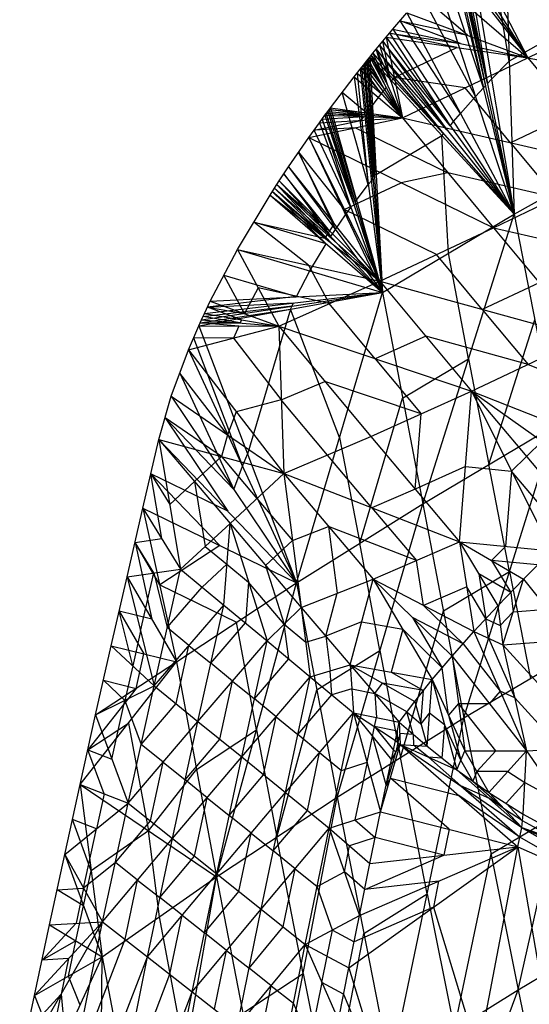
# Model space of a CAD drawing. Units: millimetres. Extents: x -365 to 356, y -321 to 346.
# Drawn here: x -313 to -299, y 260 to 286 of the extents above; entities that cross this region are included whole.
import ezdxf

# ---------------------------------------------------------------- set-up
doc = ezdxf.new("R2010")
doc.units = ezdxf.units.MM
doc.header["$MEASUREMENT"] = 0
doc.layers.add('Livello 02', color=7, linetype='Continuous', true_color=0x7d26cd)

msp = doc.modelspace()

# ---------------------------------------------------------------- linework, layer by layer
at = {"layer": 'Livello 02'}
for p, q in [((-299.96, 289.348, 746.048), (-299.69, 281.211, 723.346)), ((-299.825, 285.28, 734.697), (-300.426, 288.87, 745.501)), ((-300.892, 288.391, 744.953), (-299.69, 281.211, 723.346)), ((-300.892, 288.391, 744.953), (-299.331, 285.365, 744.004)), ((-301.113, 288.157, 744.679), (-299.69, 281.211, 723.346)), ((-301.113, 288.157, 744.679), (-299.331, 285.365, 744.004)), ((-301.002, 288.274, 744.816), (-300.402, 284.684, 734.013)), ((-301.33, 287.925, 744.404), (-299.69, 281.211, 723.346)), ((-301.33, 287.925, 744.404), (-299.331, 285.365, 744.004)), ((-301.276, 287.983, 744.472), (-300.51, 284.568, 733.875)), ((-301.222, 288.041, 744.541), (-299.69, 281.211, 723.346)), ((-301.222, 288.041, 744.541), (-299.331, 285.365, 744.004)), ((-301.168, 288.099, 744.61), (-300.456, 284.626, 733.944)), ((-300.402, 284.684, 734.013), (-301.168, 288.099, 744.61)), ((-300.51, 284.568, 733.875), (-301.54, 287.695, 744.128)), ((-301.75, 287.466, 743.852), (-299.69, 281.211, 723.346)), ((-301.75, 287.466, 743.852), (-299.331, 285.365, 744.004)), ((-299.331, 285.365, 744.004), (-295.732, 287.132, 747.018)), ((-300.72, 284.338, 733.599), (-302.147, 287.018, 743.298)), ((-300.937, 285.968, 743.374), (-302.147, 287.018, 743.298)), ((-302.916, 286.133, 742.188), (-302.543, 286.57, 742.744)), ((-302.543, 286.57, 742.744), (-299.69, 281.211, 723.346)), ((-302.543, 286.57, 742.744), (-299.331, 285.365, 744.004)), ((-301.116, 283.891, 733.045), (-302.729, 286.352, 742.466)), ((-302.729, 286.352, 742.466), (-300.937, 285.968, 743.374)), ((-301.123, 285.749, 743.096), (-302.729, 286.352, 742.466)), ((-297.99, 286.312, 734.568), (-299.825, 285.28, 734.697)), ((-303.097, 285.917, 741.909), (-302.916, 286.133, 742.188)), ((-303.007, 286.025, 742.049), (-301.394, 283.564, 732.628)), ((-303.007, 286.025, 742.049), (-301.123, 285.749, 743.096)), ((-301.214, 285.641, 742.956), (-303.007, 286.025, 742.049)), ((-302.916, 286.133, 742.188), (-299.69, 281.211, 723.346)), ((-302.916, 286.133, 742.188), (-299.331, 285.365, 744.004)), ((-303.275, 285.703, 741.63), (-303.097, 285.917, 741.909)), ((-303.186, 285.81, 741.769), (-301.482, 283.457, 732.488)), ((-301.394, 283.564, 732.628), (-303.186, 285.81, 741.769)), ((-302.97, 284.736, 741.141), (-303.186, 285.81, 741.769)), ((-303.097, 285.917, 741.909), (-302.666, 283.77, 740.651)), ((-303.097, 285.917, 741.909), (-299.69, 281.211, 723.346)), ((-303.097, 285.917, 741.909), (-299.331, 285.365, 744.004)), ((-303.449, 285.49, 741.35), (-303.275, 285.703, 741.63)), ((-303.362, 285.596, 741.49), (-301.57, 283.35, 732.348)), ((-301.482, 283.457, 732.488), (-303.362, 285.596, 741.49)), ((-303.362, 285.596, 741.49), (-302.97, 284.736, 741.141)), ((-303.057, 284.63, 741.001), (-303.362, 285.596, 741.49)), ((-303.275, 285.703, 741.63), (-302.666, 283.77, 740.651)), ((-303.275, 285.703, 741.63), (-299.69, 281.211, 723.346)), ((-302.881, 284.844, 741.28), (-301.214, 285.641, 742.956)), ((-303.704, 285.173, 740.93), (-303.62, 285.278, 741.07)), ((-303.62, 285.278, 741.07), (-303.535, 285.384, 741.21)), ((-303.62, 285.278, 741.07), (-303.195, 279.131, 723.629)), ((-303.62, 285.278, 741.07), (-302.666, 283.77, 740.651)), ((-303.577, 285.331, 741.14), (-303.407, 282.205, 732.35)), ((-303.365, 282.258, 732.42), (-303.577, 285.331, 741.14)), ((-303.143, 284.524, 740.861), (-303.577, 285.331, 741.14)), ((-303.535, 285.384, 741.21), (-303.449, 285.49, 741.35)), ((-303.535, 285.384, 741.21), (-303.195, 279.131, 723.629)), ((-303.535, 285.384, 741.21), (-302.666, 283.77, 740.651)), ((-303.535, 285.384, 741.21), (-299.69, 281.211, 723.346)), ((-301.57, 283.35, 732.348), (-303.492, 285.437, 741.28)), ((-303.492, 285.437, 741.28), (-303.057, 284.63, 741.001)), ((-303.1, 284.577, 740.931), (-303.492, 285.437, 741.28)), ((-303.449, 285.49, 741.35), (-302.666, 283.77, 740.651)), ((-303.449, 285.49, 741.35), (-299.69, 281.211, 723.346)), ((-302.666, 283.77, 740.651), (-299.331, 285.365, 744.004)), ((-300.291, 284.801, 734.15), (-299.825, 285.28, 734.697)), ((-299.331, 285.365, 744.004), (-296.919, 282.449, 743.621)), ((-299.331, 285.365, 744.004), (-293.329, 284.229, 746.65)), ((-303.952, 284.86, 740.508), (-303.787, 285.069, 740.789)), ((-303.787, 285.069, 740.789), (-303.704, 285.173, 740.93)), ((-303.787, 285.069, 740.789), (-303.195, 279.131, 723.629)), ((-303.787, 285.069, 740.789), (-302.666, 283.77, 740.651)), ((-303.449, 282.152, 732.279), (-303.746, 285.121, 740.859)), ((-303.227, 284.419, 740.72), (-303.746, 285.121, 740.859)), ((-303.704, 285.173, 740.93), (-303.195, 279.131, 723.629)), ((-303.704, 285.173, 740.93), (-302.666, 283.77, 740.651)), ((-303.662, 285.226, 741), (-303.449, 282.152, 732.279)), ((-303.407, 282.205, 732.35), (-303.662, 285.226, 741)), ((-303.662, 285.226, 741), (-303.143, 284.524, 740.861)), ((-304.578, 284.042, 739.378), (-303.952, 284.86, 740.508)), ((-303.952, 284.86, 740.508), (-303.195, 279.131, 723.629)), ((-303.952, 284.86, 740.508), (-302.666, 283.77, 740.651)), ((-303.87, 284.964, 740.649), (-303.573, 281.996, 732.069)), ((-303.87, 284.964, 740.649), (-303.227, 284.419, 740.72)), ((-302.881, 284.844, 741.28), (-302.97, 284.736, 741.141)), ((-300.998, 284.568, 742.327), (-302.881, 284.844, 741.28)), ((-300.402, 284.684, 734.013), (-300.291, 284.801, 734.15)), ((-303.573, 281.996, 732.069), (-304.265, 284.451, 739.943)), ((-303.622, 283.906, 740.015), (-304.265, 284.451, 739.943)), ((-303.185, 284.472, 740.79), (-303.227, 284.419, 740.72)), ((-303.143, 284.524, 740.861), (-303.185, 284.472, 740.79)), ((-303.1, 284.577, 740.931), (-303.143, 284.524, 740.861)), ((-299.792, 283.11, 742.136), (-300.998, 284.568, 742.327)), ((-300.72, 284.338, 733.599), (-300.51, 284.568, 733.875)), ((-300.51, 284.568, 733.875), (-300.456, 284.626, 733.944)), ((-303.309, 284.315, 740.58), (-303.622, 283.906, 740.015)), ((-303.227, 284.419, 740.72), (-303.309, 284.315, 740.58)), ((-301.116, 283.891, 733.045), (-300.72, 284.338, 733.599)), ((-304.727, 283.841, 739.095), (-304.653, 283.941, 739.237)), ((-304.653, 283.941, 739.237), (-304.578, 284.042, 739.378)), ((-304.653, 283.941, 739.237), (-303.195, 279.131, 723.629)), ((-304.653, 283.941, 739.237), (-302.666, 283.77, 740.651)), ((-303.887, 281.587, 731.504), (-304.616, 283.992, 739.307)), ((-304.616, 283.992, 739.307), (-303.622, 283.906, 740.015)), ((-303.659, 283.856, 739.944), (-304.616, 283.992, 739.307)), ((-304.578, 284.042, 739.378), (-303.195, 279.131, 723.629)), ((-304.578, 284.042, 739.378), (-302.666, 283.77, 740.651)), ((-305.157, 283.247, 738.241), (-302.666, 283.77, 740.651)), ((-305.016, 283.444, 738.526), (-303.77, 283.706, 739.731)), ((-304.874, 283.642, 738.81), (-304.727, 283.841, 739.095)), ((-304.874, 283.642, 738.81), (-302.666, 283.77, 740.651)), ((-304.8, 283.741, 738.953), (-303.697, 283.806, 739.873)), ((-304.8, 283.741, 738.953), (-304.034, 281.386, 731.22)), ((-303.961, 281.486, 731.362), (-304.8, 283.741, 738.953)), ((-304.727, 283.841, 739.095), (-303.195, 279.131, 723.629)), ((-304.727, 283.841, 739.095), (-302.666, 283.77, 740.651)), ((-304.69, 283.891, 739.166), (-303.961, 281.486, 731.362)), ((-303.924, 281.536, 731.433), (-304.69, 283.891, 739.166)), ((-304.69, 283.891, 739.166), (-303.659, 283.856, 739.944)), ((-303.697, 283.806, 739.873), (-304.69, 283.891, 739.166)), ((-303.697, 283.806, 739.873), (-303.77, 283.706, 739.731)), ((-302.666, 283.77, 740.651), (-300.244, 280.844, 740.253)), ((-302.666, 283.77, 740.651), (-296.919, 282.449, 743.621)), ((-301.394, 283.564, 732.628), (-301.303, 283.672, 732.767)), ((-301.303, 283.672, 732.767), (-301.116, 283.891, 733.045)), ((-298.125, 283.907, 743.812), (-299.792, 283.11, 742.136)), ((-305.157, 283.247, 738.241), (-304.874, 283.642, 738.81)), ((-303.912, 283.508, 739.446), (-305.016, 283.444, 738.526)), ((-304.034, 281.386, 731.22), (-305.016, 283.444, 738.526)), ((-304.874, 283.642, 738.81), (-303.195, 279.131, 723.629)), ((-303.912, 283.508, 739.446), (-301.455, 282.307, 740.452)), ((-305.692, 282.473, 737.096), (-305.157, 283.247, 738.241)), ((-305.157, 283.247, 738.241), (-303.266, 279.432, 736.58)), ((-305.157, 283.247, 738.241), (-303.195, 279.131, 723.629)), ((-305.157, 283.247, 738.241), (-300.244, 280.844, 740.253)), ((-301.613, 283.297, 732.278), (-303.365, 282.258, 732.42)), ((-301.613, 283.297, 732.278), (-301.57, 283.35, 732.348)), ((-301.442, 280.171, 723.488), (-301.613, 283.297, 732.278)), ((-299.69, 281.211, 723.346), (-296.021, 283.276, 723.088)), ((-299.792, 283.11, 742.136), (-298.581, 281.646, 741.937)), ((-305.425, 282.86, 737.668), (-304.444, 280.802, 730.362)), ((-305.425, 282.86, 737.668), (-304.212, 281.339, 737.41)), ((-304.479, 280.952, 736.838), (-305.425, 282.86, 737.668)), ((-305.944, 282.093, 736.52), (-305.692, 282.473, 737.096)), ((-305.692, 282.473, 737.096), (-303.266, 279.432, 736.58)), ((-305.692, 282.473, 737.096), (-303.195, 279.131, 723.629)), ((-300.244, 280.844, 740.253), (-296.919, 282.449, 743.621)), ((-306.066, 281.906, 736.232), (-305.944, 282.093, 736.52)), ((-305.944, 282.093, 736.52), (-303.266, 279.432, 736.58)), ((-305.944, 282.093, 736.52), (-303.195, 279.131, 723.629)), ((-305.818, 282.283, 736.808), (-304.569, 280.612, 730.075)), ((-304.605, 280.763, 736.55), (-305.818, 282.283, 736.808)), ((-303.573, 281.996, 732.069), (-303.491, 282.1, 732.209)), ((-303.491, 282.1, 732.209), (-303.449, 282.152, 732.279)), ((-301.455, 282.307, 740.452), (-302.701, 282.045, 739.247)), ((-298.581, 281.646, 741.937), (-301.455, 282.307, 740.452)), ((-306.185, 281.719, 735.943), (-306.066, 281.906, 736.232)), ((-306.066, 281.906, 736.232), (-303.266, 279.432, 736.58)), ((-306.066, 281.906, 736.232), (-303.195, 279.131, 723.629)), ((-306.005, 282, 736.376), (-304.63, 280.519, 729.93)), ((-304.569, 280.612, 730.075), (-306.005, 282, 736.376)), ((-306.005, 282, 736.376), (-304.605, 280.763, 736.55)), ((-304.212, 281.339, 737.41), (-302.701, 282.045, 739.247)), ((-303.887, 281.587, 731.504), (-303.573, 281.996, 732.069)), ((-307.053, 280.272, 733.614), (-306.185, 281.719, 735.943)), ((-306.185, 281.719, 735.943), (-303.266, 279.432, 736.58)), ((-306.185, 281.719, 735.943), (-303.195, 279.131, 723.629)), ((-306.126, 281.813, 736.087), (-304.69, 280.425, 729.786)), ((-304.63, 280.519, 729.93), (-306.126, 281.813, 736.087)), ((-304.726, 280.576, 736.261), (-306.126, 281.813, 736.087)), ((-303.924, 281.536, 731.433), (-303.887, 281.587, 731.504)), ((-301.755, 280.138, 738.417), (-304.212, 281.339, 737.41)), ((-304.176, 281.189, 730.935), (-304.034, 281.386, 731.22)), ((-304.444, 280.802, 730.362), (-304.176, 281.189, 730.935)), ((-303.195, 279.131, 723.629), (-299.69, 281.211, 723.346)), ((-302.123, 273.509, 706.69), (-299.69, 281.211, 723.346)), ((-299.69, 281.211, 723.346), (-298.602, 275.597, 706.399)), ((-304.69, 280.425, 729.786), (-306.619, 280.996, 734.779)), ((-306.619, 280.996, 734.779), (-304.726, 280.576, 736.261)), ((-305.16, 279.852, 735.097), (-306.619, 280.996, 734.779)), ((-304.479, 280.952, 736.838), (-304.605, 280.763, 736.55)), ((-304.569, 280.612, 730.075), (-304.444, 280.802, 730.362)), ((-303.266, 279.432, 736.58), (-300.244, 280.844, 740.253)), ((-300.244, 280.844, 740.253), (-297.814, 277.924, 739.855)), ((-300.244, 280.844, 740.253), (-294.498, 279.54, 743.239)), ((-304.666, 280.669, 736.406), (-304.726, 280.576, 736.261)), ((-304.605, 280.763, 736.55), (-304.666, 280.669, 736.406)), ((-307.775, 278.9, 731.254), (-307.053, 280.272, 733.614)), ((-307.053, 280.272, 733.614), (-305.956, 278.229, 732.645)), ((-307.053, 280.272, 733.614), (-303.266, 279.432, 736.58)), ((-307.053, 280.272, 733.614), (-303.195, 279.131, 723.629)), ((-305.124, 279.702, 728.622), (-304.69, 280.425, 729.786)), ((-300.54, 278.678, 738.218), (-301.755, 280.138, 738.417)), ((-300.907, 277.36, 715.018), (-301.442, 280.171, 723.488)), ((-305.16, 279.852, 735.097), (-304.611, 278.83, 734.612)), ((-307.414, 279.586, 732.434), (-305.485, 279.016, 727.442)), ((-306.866, 278.564, 731.95), (-307.414, 279.586, 732.434)), ((-305.485, 279.016, 727.442), (-305.124, 279.702, 728.622)), ((-306.505, 279.25, 733.13), (-306.866, 278.564, 731.95)), ((-304.611, 278.83, 734.612), (-306.505, 279.25, 733.13)), ((-305.956, 278.229, 732.645), (-303.266, 279.432, 736.58)), ((-303.266, 279.432, 736.58), (-300.825, 276.504, 736.166)), ((-303.266, 279.432, 736.58), (-297.814, 277.924, 739.855)), ((-299.029, 279.384, 740.054), (-300.54, 278.678, 738.218)), ((-308.084, 278.241, 730.062), (-303.195, 279.131, 723.629)), ((-308.01, 278.404, 730.361), (-303.195, 279.131, 723.629)), ((-307.934, 278.568, 730.659), (-303.195, 279.131, 723.629)), ((-305.485, 279.016, 727.442), (-307.854, 278.734, 730.957)), ((-307.775, 278.9, 731.254), (-303.195, 279.131, 723.629)), ((-305.48, 271.408, 707.005), (-303.195, 279.131, 723.629)), ((-303.195, 279.131, 723.629), (-302.123, 273.509, 706.69)), ((-308.047, 278.323, 730.211), (-305.639, 278.686, 726.845)), ((-307.972, 278.486, 730.51), (-305.602, 278.768, 726.995)), ((-307.934, 278.568, 730.659), (-307.775, 278.9, 731.254)), ((-307.854, 278.734, 730.957), (-305.564, 278.85, 727.144)), ((-307.854, 278.734, 730.957), (-306.866, 278.564, 731.95)), ((-306.945, 278.398, 731.652), (-307.854, 278.734, 730.957)), ((-307.775, 278.9, 731.254), (-305.956, 278.229, 732.645)), ((-305.639, 278.686, 726.845), (-306.782, 274.824, 718.533)), ((-305.639, 278.686, 726.845), (-305.602, 278.768, 726.995)), ((-304.337, 275.27, 715.317), (-305.639, 278.686, 726.845)), ((-305.602, 278.768, 726.995), (-305.564, 278.85, 727.144)), ((-303.39, 277.366, 734.405), (-304.611, 278.83, 734.612)), ((-308.01, 278.404, 730.361), (-307.934, 278.568, 730.659)), ((-306.983, 278.316, 731.503), (-307.972, 278.486, 730.51)), ((-307.934, 278.568, 730.659), (-305.956, 278.229, 732.645)), ((-300.54, 278.678, 738.218), (-299.319, 277.214, 738.011)), ((-308.359, 277.6, 728.86), (-308.084, 278.241, 730.062)), ((-308.359, 277.6, 728.86), (-305.956, 278.229, 732.645)), ((-308.084, 278.241, 730.062), (-308.01, 278.404, 730.361)), ((-308.084, 278.241, 730.062), (-305.956, 278.229, 732.645)), ((-308.084, 278.241, 730.062), (-305.48, 271.408, 707.005)), ((-308.047, 278.323, 730.211), (-306.983, 278.316, 731.503)), ((-307.02, 278.235, 731.353), (-308.047, 278.323, 730.211)), ((-308.01, 278.404, 730.361), (-305.956, 278.229, 732.645)), ((-307.02, 278.235, 731.353), (-307.158, 277.914, 730.753)), ((-306.945, 278.398, 731.652), (-306.983, 278.316, 731.503)), ((-305.956, 278.229, 732.645), (-305.817, 274.308, 728.045)), ((-305.956, 278.229, 732.645), (-303.502, 275.294, 732.214)), ((-305.956, 278.229, 732.645), (-300.825, 276.504, 736.166)), ((-300.363, 274.553, 706.545), (-299.146, 278.404, 714.873)), ((-308.222, 277.92, 729.461), (-306.92, 274.504, 717.932)), ((-307.158, 277.914, 730.753), (-308.222, 277.92, 729.461)), ((-307.158, 277.914, 730.753), (-305.887, 276.268, 730.345)), ((-302.046, 277.968, 736.373), (-303.39, 277.366, 734.405)), ((-299.319, 277.214, 738.011), (-302.046, 277.968, 736.373)), ((-300.825, 276.504, 736.166), (-297.814, 277.924, 739.855)), ((-308.814, 276.371, 726.43), (-308.359, 277.6, 728.86)), ((-308.359, 277.6, 728.86), (-305.817, 274.308, 728.045)), ((-308.359, 277.6, 728.86), (-305.48, 271.408, 707.005)), ((-303.39, 277.366, 734.405), (-302.163, 275.899, 734.19)), ((-302.659, 276.32, 715.16), (-300.907, 277.36, 715.018)), ((-300.907, 277.36, 715.018), (-300.363, 274.553, 706.545)), ((-299.319, 277.214, 738.011), (-297.004, 276.298, 739.219)), ((-308.587, 276.985, 727.645), (-307.147, 273.889, 716.717)), ((-307.315, 275.339, 727.237), (-308.587, 276.985, 727.645)), ((-305.887, 276.268, 730.345), (-304.729, 276.761, 732.43)), ((-302.163, 275.899, 734.19), (-304.729, 276.761, 732.43)), ((-309.141, 275.212, 723.961), (-308.814, 276.371, 726.43)), ((-308.814, 276.371, 726.43), (-305.817, 274.308, 728.045)), ((-308.814, 276.371, 726.43), (-305.48, 271.408, 707.005)), ((-303.502, 275.294, 732.214), (-300.825, 276.504, 736.166)), ((-301.143, 272.49, 731.803), (-300.825, 276.504, 736.166)), ((-300.825, 276.504, 736.166), (-298.7, 272.252, 734.164)), ((-300.825, 276.504, 736.166), (-297.912, 273.03, 735.675)), ((-300.825, 276.504, 736.166), (-297.077, 273.837, 737.149)), ((-300.825, 276.504, 736.166), (-296.194, 274.673, 738.582)), ((-305.887, 276.268, 730.345), (-307.088, 275.954, 728.452)), ((-304.659, 274.801, 730.129), (-305.887, 276.268, 730.345)), ((-303.802, 272.458, 706.848), (-302.659, 276.32, 715.16)), ((-307.088, 275.954, 728.452), (-307.315, 275.339, 727.237)), ((-302.322, 273.892, 732.008), (-302.163, 275.899, 734.19)), ((-308.977, 275.791, 725.196), (-307.31, 273.31, 715.483)), ((-307.147, 273.889, 716.717), (-308.977, 275.791, 725.196)), ((-307.479, 274.76, 726.003), (-308.977, 275.791, 725.196)), ((-302.123, 273.509, 706.69), (-298.602, 275.597, 706.399)), ((-301.028, 267.809, 689.751), (-298.602, 275.597, 706.399)), ((-307.315, 275.339, 727.237), (-307.479, 274.76, 726.003)), ((-305.817, 274.308, 728.045), (-303.502, 275.294, 732.214)), ((-303.502, 275.294, 732.214), (-301.143, 272.49, 731.803)), ((-309.567, 273.394, 719.938), (-309.141, 275.212, 723.961)), ((-309.141, 275.212, 723.961), (-308.569, 271.768, 718.939)), ((-309.141, 275.212, 723.961), (-307.251, 272.979, 723.61)), ((-309.141, 275.212, 723.961), (-305.817, 274.308, 728.045)), ((-309.141, 275.212, 723.961), (-305.48, 271.408, 707.005)), ((-304.337, 275.27, 715.317), (-303.802, 272.458, 706.848)), ((-299.368, 274.767, 735.92), (-298.951, 275.17, 736.658)), ((-308.196, 274.096, 723.786), (-307.479, 274.76, 726.003)), ((-307.479, 274.76, 726.003), (-306.534, 273.644, 725.827)), ((-306.92, 274.504, 717.932), (-306.782, 274.824, 718.533)), ((-303.48, 273.399, 729.924), (-304.659, 274.801, 730.129)), ((-299.762, 274.378, 735.165), (-299.368, 274.767, 735.92)), ((-307.147, 273.889, 716.717), (-306.92, 274.504, 717.932)), ((-300.984, 274.497, 733.984), (-302.322, 273.892, 732.008)), ((-300.984, 274.497, 733.984), (-299.762, 274.378, 735.165)), ((-299.815, 271.703, 698.075), (-300.363, 274.553, 706.545)), ((-309.354, 274.303, 721.95), (-307.523, 272.401, 713.472)), ((-307.31, 273.31, 715.483), (-309.354, 274.303, 721.95)), ((-309.354, 274.303, 721.95), (-308.855, 273.49, 721.45)), ((-309.068, 272.581, 719.439), (-309.354, 274.303, 721.95)), ((-307.251, 272.979, 723.61), (-305.817, 274.308, 728.045)), ((-305.817, 274.308, 728.045), (-305.355, 270.75, 723.258)), ((-305.817, 274.308, 728.045), (-303.445, 271.5, 727.617)), ((-305.817, 274.308, 728.045), (-301.143, 272.49, 731.803)), ((-299.762, 274.378, 735.165), (-299.922, 272.371, 732.984)), ((-298.306, 272.641, 734.92), (-299.762, 274.378, 735.165)), ((-308.855, 273.49, 721.45), (-308.196, 274.096, 723.786)), ((-308.196, 274.096, 723.786), (-307.91, 272.373, 721.274)), ((-302.322, 273.892, 732.008), (-303.48, 273.399, 729.924)), ((-306.534, 273.644, 725.827), (-305.586, 272.529, 725.651)), ((-305.48, 271.408, 707.005), (-302.123, 273.509, 706.69)), ((-304.401, 265.699, 690.074), (-302.123, 273.509, 706.69)), ((-302.123, 273.509, 706.69), (-301.028, 267.809, 689.751)), ((-309.99, 271.567, 715.917), (-309.567, 273.394, 719.938)), ((-309.567, 273.394, 719.938), (-308.672, 269.298, 707.341)), ((-309.567, 273.394, 719.938), (-308.569, 271.768, 718.939)), ((-309.567, 273.394, 719.938), (-305.48, 271.408, 707.005)), ((-303.48, 273.399, 729.924), (-302.294, 271.995, 729.71)), ((-308.569, 271.768, 718.939), (-307.251, 272.979, 723.61)), ((-307.417, 270.813, 719.422), (-307.251, 272.979, 723.61)), ((-307.251, 272.979, 723.61), (-306.265, 269.859, 719.904)), ((-307.251, 272.979, 723.61), (-305.355, 270.75, 723.258)), ((-305.586, 272.529, 725.651), (-304.631, 272.904, 727.831)), ((-302.294, 271.995, 729.71), (-304.631, 272.904, 727.831)), ((-304.631, 272.904, 727.831), (-304.4, 271.125, 725.438)), ((-309.778, 272.48, 717.928), (-309.068, 272.581, 719.439)), ((-309.778, 272.48, 717.928), (-309.331, 270.433, 711.629)), ((-309.12, 271.346, 713.64), (-309.778, 272.48, 717.928)), ((-309.279, 271.667, 717.428), (-309.778, 272.48, 717.928)), ((-307.523, 272.401, 713.472), (-309.12, 271.346, 713.64)), ((-305.586, 272.529, 725.651), (-306.303, 271.864, 723.434)), ((-303.262, 269.604, 698.382), (-303.802, 272.458, 706.848)), ((-303.445, 271.5, 727.617), (-301.143, 272.49, 731.803)), ((-301.143, 272.49, 731.803), (-300.763, 270.106, 729.451)), ((-301.143, 272.49, 731.803), (-300.127, 270.79, 731.054)), ((-301.143, 272.49, 731.803), (-299.44, 271.505, 732.623)), ((-301.143, 272.49, 731.803), (-298.7, 272.252, 734.164)), ((-307.91, 272.373, 721.274), (-307.334, 271.896, 721.516)), ((-300.291, 271.998, 732.213), (-299.922, 272.371, 732.984)), ((-299.44, 271.505, 732.623), (-298.7, 272.252, 734.164)), ((-307.334, 271.896, 721.516), (-307.993, 271.291, 719.18)), ((-307.334, 271.896, 721.516), (-306.758, 271.419, 721.757)), ((-302.104, 270.803, 728.534), (-302.294, 271.995, 729.71)), ((-300.291, 271.998, 732.213), (-299.783, 271.147, 731.839)), ((-299.07, 271.878, 733.394), (-300.291, 271.998, 732.213)), ((-309.99, 271.567, 715.917), (-308.569, 271.768, 718.939)), ((-309.63, 270.116, 714.017), (-309.279, 271.667, 717.428)), ((-309.279, 271.667, 717.428), (-308.919, 270.217, 715.528)), ((-309.27, 268.666, 712.116), (-308.569, 271.768, 718.939)), ((-308.569, 271.768, 718.939), (-307.417, 270.813, 719.422)), ((-306.303, 271.864, 723.434), (-305.81, 270.304, 721.581)), ((-301.576, 270.659, 698.221), (-299.815, 271.703, 698.075)), ((-299.783, 271.147, 731.839), (-300.635, 271.64, 731.428)), ((-300.635, 271.64, 731.428), (-300.445, 270.448, 730.253)), ((-299.815, 271.703, 698.075), (-299.259, 268.858, 689.602)), ((-310.41, 269.732, 711.896), (-309.99, 271.567, 715.917)), ((-309.99, 271.567, 715.917), (-309.27, 268.666, 712.116)), ((-309.99, 271.567, 715.917), (-308.672, 269.298, 707.341)), ((-308.672, 269.298, 707.341), (-305.48, 271.408, 707.005)), ((-307.608, 263.58, 690.419), (-305.48, 271.408, 707.005)), ((-306.758, 271.419, 721.757), (-306.841, 270.336, 719.663)), ((-305.81, 270.304, 721.581), (-306.758, 271.419, 721.757)), ((-305.48, 271.408, 707.005), (-304.401, 265.699, 690.074)), ((-305.355, 270.75, 723.258), (-303.445, 271.5, 727.617)), ((-304.053, 269.224, 723.018), (-303.445, 271.5, 727.617)), ((-303.445, 271.5, 727.617), (-301.869, 268.835, 726.163)), ((-303.445, 271.5, 727.617), (-301.343, 269.455, 727.822)), ((-303.445, 271.5, 727.617), (-300.763, 270.106, 729.451)), ((-300.127, 270.79, 731.054), (-299.44, 271.505, 732.623)), ((-299.994, 269.751, 729.959), (-299.44, 271.505, 732.623)), ((-299.44, 271.505, 732.623), (-298.165, 269.894, 732.102)), ((-309.12, 271.346, 713.64), (-307.076, 270.353, 707.173)), ((-308.919, 270.217, 715.528), (-307.993, 271.291, 719.18)), ((-304.704, 269.987, 723.138), (-304.4, 271.125, 725.438)), ((-300.953, 271.298, 730.627), (-302.104, 270.803, 728.534)), ((-300.445, 270.448, 730.253), (-300.953, 271.298, 730.627)), ((-299.783, 271.147, 731.839), (-299.717, 270.628, 731.291)), ((-310.2, 270.649, 713.906), (-309.541, 269.515, 709.619)), ((-309.331, 270.433, 711.629), (-310.2, 270.649, 713.906)), ((-309.84, 269.199, 712.006), (-310.2, 270.649, 713.906)), ((-309.27, 268.666, 712.116), (-307.417, 270.813, 719.422)), ((-308.104, 267.719, 712.597), (-307.417, 270.813, 719.422)), ((-307.417, 270.813, 719.422), (-306.265, 269.859, 719.904)), ((-306.265, 269.859, 719.904), (-305.355, 270.75, 723.258)), ((-305.355, 270.75, 723.258), (-305.115, 268.905, 720.387)), ((-305.355, 270.75, 723.258), (-304.053, 269.224, 723.018)), ((-302.714, 266.754, 689.913), (-301.576, 270.659, 698.221)), ((-302.104, 270.803, 728.534), (-301.053, 269.78, 728.636)), ((-300.763, 270.106, 729.451), (-300.127, 270.79, 731.054)), ((-300.127, 270.79, 731.054), (-299.994, 269.751, 729.959)), ((-299.717, 270.628, 731.291), (-300.061, 270.27, 730.507)), ((-299.717, 270.628, 731.291), (-298.803, 270.699, 732.363)), ((-307.76, 269.266, 716.009), (-306.841, 270.336, 719.663)), ((-306.544, 267.494, 698.712), (-307.076, 270.353, 707.173)), ((-305.81, 270.304, 721.581), (-305.235, 269.827, 721.822)), ((-305.69, 269.382, 720.145), (-305.81, 270.304, 721.581)), ((-303.749, 270.362, 725.317), (-304.704, 269.987, 723.138)), ((-303.749, 270.362, 725.317), (-302.657, 270.168, 726.89)), ((-302.394, 270.478, 727.719), (-301.606, 269.145, 726.992)), ((-301.053, 269.78, 728.636), (-302.394, 270.478, 727.719)), ((-300.445, 270.448, 730.253), (-300.061, 270.27, 730.507)), ((-300.379, 269.928, 729.705), (-300.445, 270.448, 730.253)), ((-309.63, 270.116, 714.017), (-309.84, 269.199, 712.006)), ((-308.343, 269.74, 715.769), (-308.919, 270.217, 715.528)), ((-302.657, 270.168, 726.89), (-302.961, 269.029, 724.59)), ((-301.606, 269.145, 726.992), (-302.657, 270.168, 726.89)), ((-301.343, 269.455, 727.822), (-300.763, 270.106, 729.451)), ((-300.763, 270.106, 729.451), (-299.994, 269.751, 729.959)), ((-300.763, 270.106, 729.451), (-299.362, 266.936, 726.65)), ((-308.104, 267.719, 712.597), (-306.265, 269.859, 719.904)), ((-306.939, 266.772, 713.077), (-306.265, 269.859, 719.904)), ((-306.265, 269.859, 719.904), (-305.115, 268.905, 720.387)), ((-305.235, 269.827, 721.822), (-304.704, 269.987, 723.138)), ((-304.704, 269.987, 723.138), (-304.584, 269.064, 721.702)), ((-301.053, 269.78, 728.636), (-300.063, 268.521, 728.05)), ((-301.028, 267.809, 689.751), (-297.49, 269.907, 689.452)), ((-300.379, 269.928, 729.705), (-299.678, 268.343, 728.304)), ((-299.994, 269.751, 729.959), (-298.165, 269.894, 732.102)), ((-299.589, 260.58, 668.578), (-297.49, 269.907, 689.452)), ((-310.827, 267.888, 707.876), (-310.41, 269.732, 711.896)), ((-310.41, 269.732, 711.896), (-309.27, 268.666, 712.116)), ((-310.41, 269.732, 711.896), (-308.672, 269.298, 707.341)), ((-309.75, 268.593, 707.608), (-309.541, 269.515, 709.619)), ((-308.687, 268.193, 712.357), (-308.343, 269.74, 715.769)), ((-308.343, 269.74, 715.769), (-307.76, 269.266, 716.009)), ((-304.94, 268.554, 698.539), (-303.262, 269.604, 698.382)), ((-303.262, 269.604, 698.382), (-302.714, 266.754, 689.913)), ((-299.994, 269.751, 729.959), (-299.362, 266.936, 726.65)), ((-299.994, 269.751, 729.959), (-297.518, 267.035, 728.818)), ((-311.24, 266.035, 703.856), (-308.672, 269.298, 707.341)), ((-310.827, 267.888, 707.876), (-308.672, 269.298, 707.341)), ((-308.672, 269.298, 707.341), (-307.608, 263.58, 690.419)), ((-307.184, 268.789, 716.25), (-307.76, 269.266, 716.009)), ((-306.602, 268.316, 716.491), (-305.69, 269.382, 720.145)), ((-301.869, 268.835, 726.163), (-301.343, 269.455, 727.822)), ((-301.343, 269.455, 727.822), (-301.003, 266.938, 724.418)), ((-301.343, 269.455, 727.822), (-299.362, 266.936, 726.65)), ((-309.84, 269.199, 712.006), (-310.048, 268.277, 709.996)), ((-305.115, 268.905, 720.387), (-304.053, 269.224, 723.018)), ((-304.54, 268.427, 720.628), (-304.584, 269.064, 721.702)), ((-304.053, 269.224, 723.018), (-303.965, 267.949, 720.869)), ((-304.053, 269.224, 723.018), (-302.748, 267.699, 722.777)), ((-304.053, 269.224, 723.018), (-302.338, 268.249, 724.481)), ((-304.053, 269.224, 723.018), (-301.869, 268.835, 726.163)), ((-302.961, 269.029, 724.59), (-302.104, 268.542, 725.322)), ((-301.436, 267.887, 725.29), (-301.606, 269.145, 726.992)), ((-310.618, 268.81, 709.886), (-309.75, 268.593, 707.608)), ((-310.048, 268.277, 709.996), (-310.618, 268.81, 709.886)), ((-307.521, 267.246, 712.837), (-307.184, 268.789, 716.25)), ((-307.184, 268.789, 716.25), (-306.602, 268.316, 716.491)), ((-306.939, 266.772, 713.077), (-305.115, 268.905, 720.387)), ((-305.775, 265.825, 713.558), (-305.115, 268.905, 720.387)), ((-305.115, 268.905, 720.387), (-303.965, 267.949, 720.869)), ((-303.401, 268.461, 722.897), (-303.196, 268.736, 723.749)), ((-302.104, 268.542, 725.322), (-303.196, 268.736, 723.749)), ((-302.338, 268.249, 724.481), (-301.869, 268.835, 726.163)), ((-302.01, 267.055, 722.968), (-301.869, 268.835, 726.163)), ((-301.869, 268.835, 726.163), (-301.214, 266.431, 723.148)), ((-301.869, 268.835, 726.163), (-301.003, 266.938, 724.418)), ((-309.75, 268.593, 707.608), (-311.033, 266.961, 705.866)), ((-310.827, 267.888, 707.876), (-309.27, 268.666, 712.116)), ((-309.961, 265.54, 705.295), (-309.27, 268.666, 712.116)), ((-309.27, 268.666, 712.116), (-308.104, 267.719, 712.597)), ((-306.005, 264.64, 690.247), (-304.94, 268.554, 698.539)), ((-304.009, 268.586, 721.944), (-304.54, 268.427, 720.628)), ((-304.009, 268.586, 721.944), (-303.401, 268.461, 722.897)), ((-302.174, 267.652, 723.724), (-302.104, 268.542, 725.322)), ((-300.063, 268.521, 728.05), (-300.352, 268.195, 727.236)), ((-299.678, 268.343, 728.304), (-300.063, 268.521, 728.05)), ((-310.394, 266.714, 706.586), (-310.048, 268.277, 709.996)), ((-310.048, 268.277, 709.996), (-309.615, 267.103, 708.706)), ((-306.027, 267.838, 716.732), (-306.602, 268.316, 716.491)), ((-305.445, 267.365, 716.972), (-304.54, 268.427, 720.628)), ((-303.401, 268.461, 722.897), (-303.356, 267.824, 721.823)), ((-302.543, 267.974, 723.629), (-303.401, 268.461, 722.897)), ((-302.748, 267.699, 722.777), (-302.338, 268.249, 724.481)), ((-302.338, 268.249, 724.481), (-302.01, 267.055, 722.968)), ((-298.44, 266.985, 727.734), (-299.678, 268.343, 728.304)), ((-309.615, 267.103, 708.706), (-308.687, 268.193, 712.357)), ((-305.775, 265.825, 713.558), (-303.965, 267.949, 720.869)), ((-304.611, 264.877, 714.039), (-303.965, 267.949, 720.869)), ((-303.965, 267.949, 720.869), (-303.244, 265.316, 717.451)), ((-303.965, 267.949, 720.869), (-302.959, 266.691, 720.52)), ((-303.965, 267.949, 720.869), (-302.85, 267.211, 721.683)), ((-303.965, 267.949, 720.869), (-302.748, 267.699, 722.777)), ((-302.543, 267.974, 723.629), (-302.174, 267.652, 723.724)), ((-302.379, 267.377, 722.873), (-302.543, 267.974, 723.629)), ((-301.94, 267.945, 724.566), (-302.174, 267.652, 723.724)), ((-301.94, 267.945, 724.566), (-301.542, 267.633, 724.655)), ((-301.173, 268.197, 726.12), (-301.436, 267.887, 725.29)), ((-301.173, 268.197, 726.12), (-300.352, 268.195, 727.236)), ((-300.182, 266.937, 725.534), (-301.173, 268.197, 726.12)), ((-311.24, 266.035, 703.856), (-310.827, 267.888, 707.876)), ((-310.827, 267.888, 707.876), (-309.961, 265.54, 705.295)), ((-309.961, 265.54, 705.295), (-308.104, 267.719, 712.597)), ((-308.781, 264.601, 705.774), (-308.104, 267.719, 712.597)), ((-308.104, 267.719, 712.597), (-306.939, 266.772, 713.077)), ((-306.357, 266.299, 713.318), (-306.027, 267.838, 716.732)), ((-306.027, 267.838, 716.732), (-305.445, 267.365, 716.972)), ((-304.401, 265.699, 690.074), (-301.028, 267.809, 689.751)), ((-303.408, 267.58, 721.276), (-303.356, 267.824, 721.823)), ((-302.98, 258.459, 668.911), (-301.028, 267.809, 689.751)), ((-302.85, 267.211, 721.683), (-302.748, 267.699, 722.777)), ((-302.748, 267.699, 722.777), (-302.728, 267.107, 721.728)), ((-302.748, 267.699, 722.777), (-302.01, 267.055, 722.968)), ((-301.436, 267.887, 725.29), (-301.109, 266.685, 723.783)), ((-301.028, 267.809, 689.751), (-299.589, 260.58, 668.578)), ((-311.033, 266.961, 705.866), (-309.956, 267.667, 705.599)), ((-309.956, 267.667, 705.599), (-309.424, 264.808, 697.137)), ((-308.14, 266.439, 698.88), (-306.544, 267.494, 698.712)), ((-306.544, 267.494, 698.712), (-306.005, 264.64, 690.247)), ((-303.462, 267.32, 720.695), (-303.408, 267.58, 721.276)), ((-302.799, 267.455, 722.23), (-303.408, 267.58, 721.276)), ((-303.408, 267.58, 721.276), (-302.905, 266.951, 721.102)), ((-302.789, 267.159, 721.706), (-302.799, 267.455, 722.23)), ((-301.542, 267.633, 724.655), (-301.612, 266.743, 723.058)), ((-301.109, 266.685, 723.783), (-301.542, 267.633, 724.655)), ((-308.442, 266.16, 709.185), (-307.521, 267.246, 712.837)), ((-304.87, 266.887, 717.214), (-305.445, 267.365, 716.972)), ((-303.604, 266.632, 719.16), (-303.462, 267.32, 720.695)), ((-303.462, 267.32, 720.695), (-303.101, 266.003, 718.985)), ((-302.959, 266.691, 720.52), (-302.85, 267.211, 721.683)), ((-302.85, 267.211, 721.683), (-302.728, 267.107, 721.728)), ((-302.789, 267.159, 721.706), (-302.844, 266.899, 721.124)), ((-302.738, 267.403, 722.253), (-302.789, 267.159, 721.706)), ((-302.738, 267.403, 722.253), (-302.379, 267.377, 722.873)), ((-302.379, 267.377, 722.873), (-302.369, 267.081, 722.348)), ((-311.033, 266.961, 705.866), (-310.394, 266.714, 706.586)), ((-310.6, 265.788, 704.576), (-311.033, 266.961, 705.866)), ((-309.032, 266.63, 708.946), (-309.615, 267.103, 708.706)), ((-303.244, 265.316, 717.451), (-302.728, 267.107, 721.728)), ((-303.101, 266.003, 718.985), (-302.844, 266.899, 721.124)), ((-302.959, 266.691, 720.52), (-302.728, 267.107, 721.728)), ((-302.844, 266.899, 721.124), (-302.905, 266.951, 721.102)), ((-302.728, 267.107, 721.728), (-302.01, 267.055, 722.968)), ((-302.728, 267.107, 721.728), (-301.214, 266.431, 723.148)), ((-302.728, 267.107, 721.728), (-299.593, 264.383, 721.499)), ((-302.728, 267.107, 721.728), (-299.49, 264.899, 722.664)), ((-301.971, 266.769, 722.438), (-302.369, 267.081, 722.348)), ((-302.01, 267.055, 722.968), (-301.214, 266.431, 723.148)), ((-301.214, 266.431, 723.148), (-301.003, 266.938, 724.418)), ((-301.003, 266.938, 724.418), (-300.362, 265.829, 723.318)), ((-301.003, 266.938, 724.418), (-299.362, 266.936, 726.65)), ((-300.683, 266.383, 723.868), (-300.182, 266.937, 725.534)), ((-300.362, 265.829, 723.318), (-299.362, 266.936, 726.65)), ((-299.456, 265.249, 723.477), (-299.362, 266.936, 726.65)), ((-299.362, 266.936, 726.65), (-297.518, 267.035, 728.818)), ((-299.362, 266.936, 726.65), (-297.474, 264.169, 723.76)), ((-308.781, 264.601, 705.774), (-306.939, 266.772, 713.077)), ((-307.603, 263.661, 706.252), (-306.939, 266.772, 713.077)), ((-306.939, 266.772, 713.077), (-305.775, 265.825, 713.558)), ((-305.193, 265.351, 713.798), (-304.87, 266.887, 717.214)), ((-304.87, 266.887, 717.214), (-304.288, 266.413, 717.454)), ((-304.288, 266.413, 717.454), (-303.604, 266.632, 719.16)), ((-303.604, 266.632, 719.16), (-303.928, 265.096, 715.745)), ((-303.244, 265.316, 717.451), (-302.959, 266.691, 720.52)), ((-302.004, 263.134, 679.331), (-302.714, 266.754, 689.913)), ((-301.612, 266.743, 723.058), (-301.971, 266.769, 722.438)), ((-301.109, 266.003, 722.196), (-301.971, 266.769, 722.438)), ((-300.788, 266.13, 723.233), (-301.109, 266.685, 723.783)), ((-309.424, 264.808, 697.137), (-308.14, 266.439, 698.88)), ((-309.371, 265.07, 705.535), (-309.032, 266.63, 708.946)), ((-309.032, 266.63, 708.946), (-308.442, 266.16, 709.185)), ((-301.214, 266.431, 723.148), (-300.362, 265.829, 723.318)), ((-301.214, 266.431, 723.148), (-299.49, 264.899, 722.664)), ((-300.683, 266.383, 723.868), (-300.788, 266.13, 723.233)), ((-299.862, 266.382, 724.984), (-300.683, 266.383, 723.868)), ((-299.862, 266.382, 724.984), (-299.409, 266.093, 725.064)), ((-307.86, 265.686, 709.426), (-308.442, 266.16, 709.185)), ((-307.271, 265.217, 709.665), (-306.357, 266.299, 713.318)), ((-302.986, 266.211, 719.589), (-303.101, 266.003, 718.985)), ((-302.986, 266.211, 719.589), (-301.161, 265.745, 721.614)), ((-301.418, 264.849, 719.475), (-302.986, 266.211, 719.589)), ((-300.788, 266.13, 723.233), (-299.926, 265.364, 722.991)), ((-311.649, 264.174, 699.836), (-311.24, 266.035, 703.856)), ((-311.24, 266.035, 703.856), (-310.652, 261.454, 690.785)), ((-311.24, 266.035, 703.856), (-309.961, 265.54, 705.295)), ((-311.24, 266.035, 703.856), (-307.608, 263.58, 690.419)), ((-301.109, 266.003, 722.196), (-299.541, 264.641, 722.081)), ((-300.352, 265.665, 722.906), (-301.109, 266.003, 722.196)), ((-299.409, 266.093, 725.064), (-299.909, 265.539, 723.398)), ((-299.409, 266.093, 725.064), (-298.418, 265.553, 725.205)), ((-310.6, 265.788, 704.576), (-310.805, 264.857, 702.566)), ((-308.192, 264.131, 706.013), (-307.86, 265.686, 709.426)), ((-307.86, 265.686, 709.426), (-307.271, 265.217, 709.665)), ((-307.608, 263.58, 690.419), (-304.401, 265.699, 690.074)), ((-307.603, 263.661, 706.252), (-305.775, 265.825, 713.558)), ((-306.426, 262.721, 706.731), (-305.775, 265.825, 713.558)), ((-306.206, 256.329, 669.266), (-304.401, 265.699, 690.074)), ((-305.775, 265.825, 713.558), (-304.611, 264.877, 714.039)), ((-304.401, 265.699, 690.074), (-302.98, 258.459, 668.911)), ((-299.541, 264.641, 722.081), (-301.161, 265.745, 721.614)), ((-300.362, 265.829, 723.318), (-299.49, 264.899, 722.664)), ((-300.362, 265.829, 723.318), (-299.456, 265.249, 723.477)), ((-299.926, 265.364, 722.991), (-300.352, 265.665, 722.906)), ((-311.649, 264.174, 699.836), (-309.961, 265.54, 705.295)), ((-310.64, 262.389, 698.475), (-309.961, 265.54, 705.295)), ((-309.961, 265.54, 705.295), (-308.781, 264.601, 705.774)), ((-306.1, 264.273, 710.144), (-305.193, 265.351, 713.798)), ((-299.473, 265.074, 723.07), (-299.926, 265.364, 722.991)), ((-299.909, 265.539, 723.398), (-299.473, 265.074, 723.07)), ((-310.946, 263.745, 697.32), (-311.444, 265.105, 701.846)), ((-310.805, 264.857, 702.566), (-311.444, 265.105, 701.846)), ((-310.301, 263.964, 701.885), (-309.371, 265.07, 705.535)), ((-306.689, 264.743, 709.905), (-307.271, 265.217, 709.665)), ((-304.611, 264.877, 714.039), (-303.244, 265.316, 717.451)), ((-303.928, 265.096, 715.745), (-303.386, 264.626, 715.917)), ((-303.528, 263.936, 714.382), (-303.244, 265.316, 717.451)), ((-303.244, 265.316, 717.451), (-299.593, 264.383, 721.499)), ((-300.308, 264.194, 679.165), (-298.539, 265.243, 679.015)), ((-299.49, 264.899, 722.664), (-299.456, 265.249, 723.477)), ((-298.482, 264.534, 723.212), (-299.473, 265.074, 723.07)), ((-299.456, 265.249, 723.477), (-297.474, 264.169, 723.76)), ((-311.145, 263.281, 699.155), (-310.805, 264.857, 702.566)), ((-309.424, 264.808, 697.137), (-310.946, 263.745, 697.32)), ((-309.13, 262.517, 690.602), (-309.424, 264.808, 697.137)), ((-306.426, 262.721, 706.731), (-304.611, 264.877, 714.039)), ((-305.249, 261.781, 707.21), (-304.611, 264.877, 714.039)), ((-304.611, 264.877, 714.039), (-303.809, 262.551, 711.315)), ((-304.611, 264.877, 714.039), (-303.528, 263.936, 714.382)), ((-301.418, 264.849, 719.475), (-301.56, 264.159, 717.941)), ((-299.593, 264.383, 721.499), (-299.49, 264.899, 722.664)), ((-299.49, 264.899, 722.664), (-297.474, 264.169, 723.76)), ((-299.49, 264.899, 722.664), (-295.359, 262.485, 722.271)), ((-299.49, 264.899, 722.664), (-295.261, 262.997, 723.437)), ((-310.64, 262.389, 698.475), (-308.781, 264.601, 705.774)), ((-309.448, 261.457, 698.951), (-308.781, 264.601, 705.774)), ((-308.781, 264.601, 705.774), (-307.603, 263.661, 706.252)), ((-307.014, 263.191, 706.492), (-306.689, 264.743, 709.905)), ((-306.689, 264.743, 709.905), (-306.1, 264.273, 710.144)), ((-305.303, 261.014, 679.67), (-306.005, 264.64, 690.247)), ((-303.386, 264.626, 715.917), (-304.069, 264.406, 714.211)), ((-301.56, 264.159, 717.941), (-303.386, 264.626, 715.917)), ((-297.476, 263.434, 721.885), (-299.541, 264.641, 722.081)), ((-304.21, 263.714, 712.677), (-304.069, 264.406, 714.211)), ((-304.089, 261.163, 708.249), (-299.593, 264.383, 721.499)), ((-303.809, 262.551, 711.315), (-299.593, 264.383, 721.499)), ((-303.528, 263.936, 714.382), (-299.593, 264.383, 721.499)), ((-301.707, 253.334, 696.948), (-299.593, 264.383, 721.499)), ((-299.593, 264.383, 721.499), (-297.376, 251.535, 697.681)), ((-299.593, 264.383, 721.499), (-295.359, 262.485, 722.271)), ((-312.053, 262.304, 695.817), (-311.649, 264.174, 699.836)), ((-311.649, 264.174, 699.836), (-310.652, 261.454, 690.785)), ((-311.649, 264.174, 699.836), (-310.64, 262.389, 698.475)), ((-309.115, 263.029, 702.362), (-308.192, 264.131, 706.013)), ((-305.518, 263.799, 710.385), (-306.1, 264.273, 710.144)), ((-303.669, 263.244, 712.849), (-301.56, 264.159, 717.941)), ((-301.284, 259.519, 668.745), (-300.308, 264.194, 679.165)), ((-310.301, 263.964, 701.885), (-311.145, 263.281, 699.155)), ((-309.711, 263.495, 702.124), (-310.301, 263.964, 701.885)), ((-305.837, 262.251, 706.97), (-305.518, 263.799, 710.385)), ((-305.518, 263.799, 710.385), (-304.93, 263.329, 710.624)), ((-303.809, 262.551, 711.315), (-303.528, 263.936, 714.382)), ((-311.15, 262.814, 695.31), (-310.946, 263.745, 697.32)), ((-310.652, 261.454, 690.785), (-307.608, 263.58, 690.419)), ((-310.044, 261.923, 698.713), (-309.711, 263.495, 702.124)), ((-309.711, 263.495, 702.124), (-309.115, 263.029, 702.362)), ((-309.448, 261.457, 698.951), (-307.603, 263.661, 706.252)), ((-309.267, 254.192, 669.642), (-307.608, 263.58, 690.419)), ((-308.257, 260.525, 699.427), (-307.603, 263.661, 706.252)), ((-307.608, 263.58, 690.419), (-306.206, 256.329, 669.266)), ((-307.603, 263.661, 706.252), (-306.426, 262.721, 706.731)), ((-304.93, 263.329, 710.624), (-304.21, 263.714, 712.677)), ((-303.669, 263.244, 712.849), (-304.21, 263.714, 712.677)), ((-311.851, 263.239, 697.826), (-311.145, 263.281, 699.155)), ((-311.15, 262.814, 695.31), (-311.851, 263.239, 697.826)), ((-311.145, 263.281, 699.155), (-311.347, 262.347, 697.146)), ((-304.529, 262.166, 709.262), (-304.93, 263.329, 710.624)), ((-301.701, 263.467, 716.407), (-303.669, 263.244, 712.849)), ((-301.701, 263.467, 716.407), (-301.841, 262.773, 714.874)), ((-308.525, 262.559, 702.602), (-309.115, 263.029, 702.362)), ((-307.93, 262.093, 702.84), (-307.014, 263.191, 706.492)), ((-303.69, 262.079, 679.493), (-302.004, 263.134, 679.331)), ((-302.004, 263.134, 679.331), (-301.284, 259.519, 668.745)), ((-311.353, 261.879, 693.301), (-311.15, 262.814, 695.31)), ((-308.257, 260.525, 699.427), (-306.426, 262.721, 706.731)), ((-307.066, 259.593, 699.904), (-306.426, 262.721, 706.731)), ((-306.426, 262.721, 706.731), (-305.249, 261.781, 707.21)), ((-301.841, 262.773, 714.874), (-303.949, 261.857, 709.782)), ((-301.841, 262.773, 714.874), (-300.65, 258.858, 709.223)), ((-308.438, 258.886, 680.031), (-309.13, 262.517, 690.602)), ((-308.852, 260.991, 699.189), (-308.525, 262.559, 702.602)), ((-308.525, 262.559, 702.602), (-307.93, 262.093, 702.84)), ((-305.249, 261.781, 707.21), (-303.809, 262.551, 711.315)), ((-304.089, 261.163, 708.249), (-303.809, 262.551, 711.315)), ((-299.589, 260.58, 668.578), (-296.031, 262.687, 668.267)), ((-312.847, 258.54, 687.781), (-310.64, 262.389, 698.475)), ((-312.453, 260.426, 691.798), (-310.64, 262.389, 698.475)), ((-312.453, 260.426, 691.798), (-312.053, 262.304, 695.817)), ((-312.397, 253.8, 680.15), (-310.64, 262.389, 698.475)), ((-312.253, 261.365, 693.807), (-311.347, 262.347, 697.146)), ((-312.053, 262.304, 695.817), (-310.64, 262.389, 698.475)), ((-312.053, 262.304, 695.817), (-310.652, 261.454, 690.785)), ((-310.64, 262.389, 698.475), (-309.448, 261.457, 698.951)), ((-306.746, 261.157, 703.317), (-305.837, 262.251, 706.97)), ((-311.519, 258.094, 689.312), (-310.044, 261.923, 698.713)), ((-307.341, 261.623, 703.079), (-307.93, 262.093, 702.84)), ((-304.669, 261.472, 707.729), (-304.529, 262.166, 709.262)), ((-304.593, 257.394, 669.089), (-303.69, 262.079, 679.493)), ((-304.529, 262.166, 709.262), (-303.949, 261.857, 709.782)), ((-311.353, 261.879, 693.301), (-312.253, 261.365, 693.807)), ((-311.552, 260.94, 691.292), (-311.353, 261.879, 693.301)), ((-307.066, 259.593, 699.904), (-305.249, 261.781, 707.21)), ((-305.876, 258.66, 700.381), (-305.249, 261.781, 707.21)), ((-305.249, 261.781, 707.21), (-304.367, 259.77, 705.183)), ((-305.249, 261.781, 707.21), (-304.089, 261.163, 708.249)), ((-312.453, 260.426, 691.798), (-310.652, 261.454, 690.785)), ((-312.397, 253.8, 680.15), (-309.448, 261.457, 698.951)), ((-311.547, 261.408, 695.136), (-312.253, 261.365, 693.807)), ((-311.833, 258.88, 686.557), (-310.652, 261.454, 690.785)), ((-311.547, 261.408, 695.136), (-311.744, 260.464, 693.128)), ((-311.17, 252.889, 680.62), (-309.448, 261.457, 698.951)), ((-310.736, 253.121, 669.838), (-310.652, 261.454, 690.785)), ((-310.652, 261.454, 690.785), (-309.267, 254.192, 669.642)), ((-309.448, 261.457, 698.951), (-308.257, 260.525, 699.427)), ((-307.661, 260.059, 699.666), (-307.341, 261.623, 703.079)), ((-307.341, 261.623, 703.079), (-306.746, 261.157, 703.317)), ((-304.808, 260.775, 706.197), (-304.669, 261.472, 707.729)), ((-306.158, 260.687, 703.557), (-306.746, 261.157, 703.317)), ((-304.367, 259.77, 705.183), (-304.089, 261.163, 708.249)), ((-304.089, 261.163, 708.249), (-301.707, 253.334, 696.948)), ((-311.242, 260.167, 688.671), (-311.552, 260.94, 691.292)), ((-310.309, 257.173, 689.786), (-308.852, 260.991, 699.189)), ((-306.907, 259.954, 679.843), (-305.303, 261.014, 679.67)), ((-305.303, 261.014, 679.67), (-304.593, 257.394, 669.089)), ((-306.471, 259.127, 700.142), (-306.158, 260.687, 703.557)), ((-306.158, 260.687, 703.557), (-305.563, 260.22, 703.795)), ((-304.808, 260.775, 706.197), (-305.122, 259.215, 702.782)), ((-304.228, 260.466, 706.716), (-304.808, 260.775, 706.197)), ((-312.847, 258.54, 687.781), (-312.453, 260.426, 691.798)), ((-311.744, 260.464, 693.128), (-312.65, 259.483, 689.79)), ((-312.622, 256.17, 683.965), (-311.744, 260.464, 693.128)), ((-312.453, 260.426, 691.798), (-311.833, 258.88, 686.557)), ((-311.744, 260.464, 693.128), (-311.519, 258.094, 689.312)), ((-311.17, 252.889, 680.62), (-308.257, 260.525, 699.427)), ((-309.945, 251.978, 681.091), (-308.257, 260.525, 699.427)), ((-308.257, 260.525, 699.427), (-307.066, 259.593, 699.904)), ((-304.228, 260.466, 706.716), (-302.898, 257.248, 702.598)), ((-302.98, 258.459, 668.911), (-299.589, 260.58, 668.578)), ((-302.032, 253.879, 655.685), (-299.589, 260.58, 668.578)), ((-299.589, 260.58, 668.578), (-298.63, 256.005, 655.345)), ((-305.122, 259.215, 702.782), (-305.563, 260.22, 703.795))]:
    msp.add_line(p, q, dxfattribs=at)

doc.saveas('drawing.dxf')
